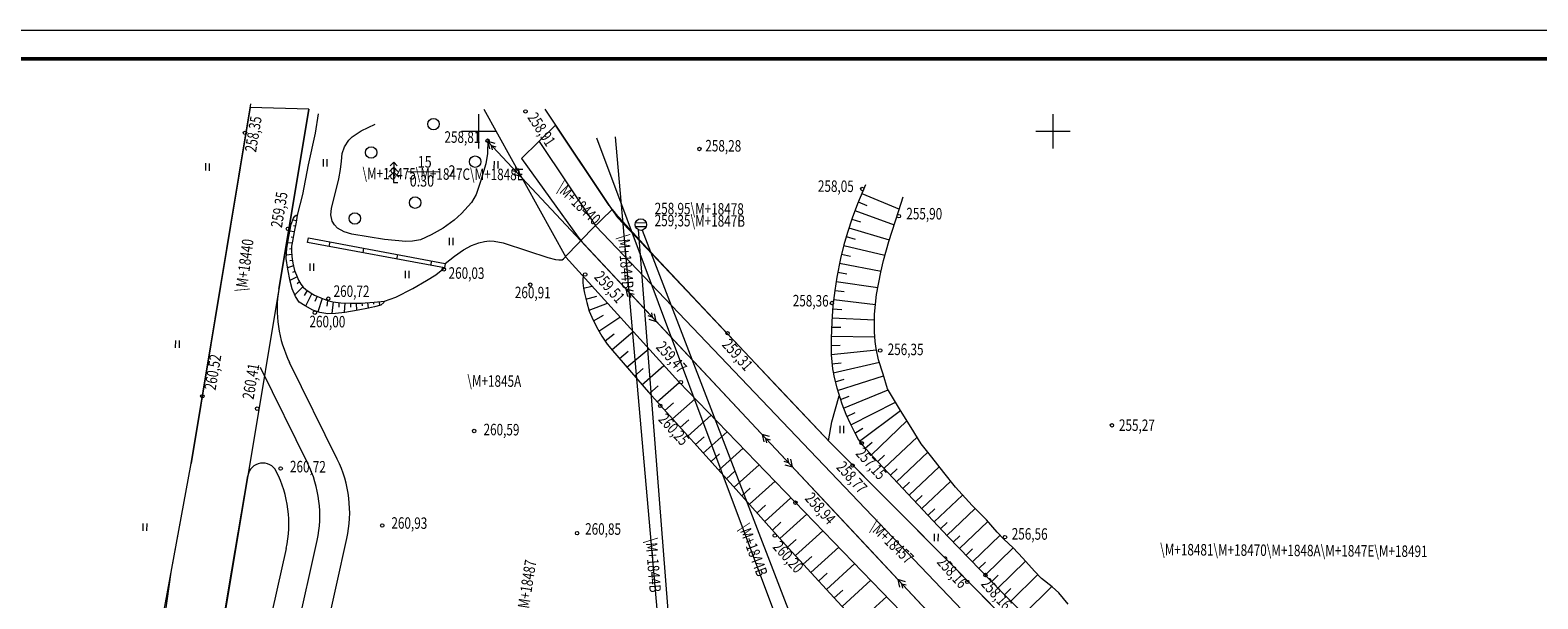
# Model space of a CAD drawing. Extents: x -58714 to -56672, y 33182 to 34109.
# Drawn here: x -58119 to -57856, y 34010 to 34109 of the extents above; entities that cross this region are included whole.
import ezdxf

# ---------------------------------------------------------------- set-up
doc = ezdxf.new("R2010")
doc.units = 0
doc.header["$MEASUREMENT"] = 0
doc.layers.get('0').update_dxf_attribs({"lineweight": 15})
for name, color, linetype, lineweight in [('К1', 64, 'Continuous', 50), ('К2', 42, 'Continuous', 15), ('Эл', 191, 'Continuous', 15)]:
    doc.layers.add(name, color=color, linetype=linetype, lineweight=lineweight)
doc.styles.add('СГЕНЕРИР_СТИЛЬ_4', font='simplex.shx', dxfattribs={"bigfont": 'BIGFONT.SHX'})

msp = doc.modelspace()

# ---------------------------------------------------------------- linework, layer by layer
at = {"lineweight": 50}
msp.add_line((-58231.385, 34103.7804), (-57663.7759, 34103.7804), dxfattribs=at)
for p, q in [((-58090.8918, 34033.2927), (-58080.4961, 34095.9384)), ((-58080.5894, 34095.2927), (-58090.891, 34033.2997)), ((-58070.4028, 34095.0268), (-58087.1341, 33994.3367)), ((-58070.3976, 34095.026), (-58080.5894, 34095.2927)), ((-58075.6281, 34063.6742), (-58070.3976, 34095.026)), ((-58039.9445, 34095.0261), (-58025.6536, 34069.2451)), ((-58029.3002, 34095.0261), (-58017.6562, 34077.5787)), ((-58068.7873, 34094.2092), (-58069.2644, 34090.8141)), ((-58061.2508, 34091.2437), (-58058.8262, 34092.4179)), ((-58040.7918, 34088.1761), (-58040.7918, 34094.1761)), ((-57940.7918, 34088.1761), (-57940.7918, 34094.1761)), ((-58069.2644, 34090.8141), (-58070.5266, 34085.34)), ((-58064.1889, 34088.4602), (-58063.4441, 34089.6163)), ((-58063.4441, 34089.6163), (-58062.8733, 34090.2071)), ((-58062.8733, 34090.2071), (-58061.2508, 34091.2437)), ((-58043.7918, 34091.1761), (-58037.7918, 34091.1761)), ((-58039.1977, 34089.6557), (-58039.2861, 34087.3143)), ((-58027.4258, 34092.2241), (-58033.3378, 34086.4242)), ((-58018.1051, 34078.2642), (-58027.4258, 34092.2241)), ((-57943.7918, 34091.1761), (-57937.7918, 34091.1761)), ((-58064.7166, 34085.9431), (-58064.5654, 34087.3016)), ((-58064.5654, 34087.3016), (-58064.1889, 34088.4602)), ((-58039.2861, 34087.3143), (-58039.5871, 34085.5148)), ((-58030.3012, 34089.4032), (-58020.4336, 34074.6243)), ((-58088.4047, 34085.5906), (-58088.4136, 34084.3139)), ((-58087.7569, 34085.5861), (-58087.7658, 34084.3093)), ((-58070.5266, 34085.34), (-58071.4692, 34080.1809)), ((-58067.9028, 34086.2902), (-58067.9117, 34085.0134)), ((-58067.255, 34086.2857), (-58067.2639, 34085.0089)), ((-58065.1573, 34082.8895), (-58064.8681, 34084.528)), ((-58064.8681, 34084.528), (-58064.7166, 34085.9431)), ((-58056.3499, 34084.1708), (-58055.6033, 34084.907)), ((-58056.2014, 34085.1792), (-58055.5973, 34085.775)), ((-58055.5973, 34085.775), (-58055.6217, 34082.2751)), ((-58055.6033, 34084.907), (-58054.8671, 34084.1605)), ((-58055.5973, 34085.775), (-58055.0014, 34085.1708)), ((-58039.5871, 34085.5148), (-58040.4738, 34082.4224)), ((-58038.1464, 34085.9509), (-58038.1553, 34084.6742)), ((-58037.4985, 34085.9464), (-58037.5074, 34084.6697)), ((-58033.3378, 34086.4242), (-58023.4918, 34072.7441)), ((-58066.4313, 34077.7461), (-58065.1573, 34082.8895)), ((-58056.4981, 34083.2004), (-58055.6091, 34084.077)), ((-58055.6217, 34082.2751), (-58054.8717, 34082.2699)), ((-58055.6091, 34084.077), (-58054.7324, 34083.1881)), ((-58053.1453, 34084.1484), (-58047.6876, 34084.0957)), ((-58040.4738, 34082.4224), (-58041.2466, 34080.1578)), ((-57973.4471, 34081.8201), (-57974.8592, 34078.5226)), ((-58071.4692, 34080.1809), (-58072.4017, 34076.592)), ((-58041.2466, 34080.1578), (-58042.0492, 34078.7942)), ((-57974.077, 34080.3493), (-57967.5449, 34077.6213)), ((-57967.6241, 34077.3683), (-57966.88, 34079.7444)), ((-58072.8415, 34076.3677), (-58072.584, 34076.5395)), ((-58072.4017, 34076.592), (-58072.5922, 34075.3613)), ((-58072.584, 34076.5395), (-58072.4017, 34076.592)), ((-58066.5402, 34076.6356), (-58066.4313, 34077.7461)), ((-58066.3207, 34075.4976), (-58066.5402, 34076.6356)), ((-58043.793, 34076.8607), (-58045.0987, 34075.7168)), ((-58042.0492, 34078.7942), (-58043.793, 34076.8607)), ((-58021.1651, 34074.0789), (-58017.6079, 34077.5132)), ((-58017.6562, 34077.5787), (-58016.6236, 34076.1783)), ((-58010.9065, 34070.1662), (-58016.9934, 34076.8434)), ((-57974.8592, 34078.5226), (-57975.8025, 34076.0487)), ((-57975.2913, 34077.3893), (-57968.4619, 34074.8517)), ((-57974.7068, 34078.8785), (-57973.2249, 34078.2752)), ((-57969.4146, 34071.9898), (-57967.6241, 34077.3683)), ((-58073.8664, 34072.8608), (-58073.4546, 34075.0077)), ((-58073.4546, 34075.0077), (-58073.0837, 34076.0138)), ((-58072.5546, 34075.6038), (-58073.1933, 34075.7165)), ((-58073.0837, 34076.0138), (-58072.8415, 34076.3677)), ((-58072.7467, 34074.6226), (-58073.0682, 34074.6815)), ((-58072.5922, 34075.3613), (-58072.9514, 34073.644)), ((-58065.9206, 34074.8886), (-58066.3207, 34075.4976)), ((-58065.3941, 34074.3041), (-58065.9206, 34074.8886)), ((-58064.2364, 34073.6393), (-58065.3941, 34074.3041)), ((-58046.9832, 34074.2887), (-58049.0822, 34073.1143)), ((-58045.0987, 34075.7168), (-58046.9832, 34074.2887)), ((-58025.2542, 34069.8148), (-58021.1651, 34074.0789)), ((-57937.5753, 33987.884), (-58020.4336, 34074.6243)), ((-58016.6236, 34076.1783), (-58009.5606, 34068.6655)), ((-57975.8025, 34076.0487), (-57976.5971, 34073.5654)), ((-57976.3405, 34074.3674), (-57969.3155, 34072.2874)), ((-57975.8529, 34075.8913), (-57974.3303, 34075.3995)), ((-58074.2115, 34070.8126), (-58073.8664, 34072.8608)), ((-58073.3203, 34071.6783), (-58074.0554, 34071.7387)), ((-58072.9515, 34073.6438), (-58073.6899, 34073.7812)), ((-58073.1426, 34072.6623), (-58073.4706, 34072.7081)), ((-58073.2602, 34072.0586), (-58073.3986, 34071.1831)), ((-58072.9514, 34073.644), (-58073.2602, 34072.0586)), ((-58070.6083, 34071.8292), (-58070.4614, 34072.6157)), ((-58046.7856, 34067.3803), (-58070.6083, 34071.8292)), ((-58070.4614, 34072.6157), (-58046.6387, 34068.1667)), ((-58066.8389, 34071.1253), (-58066.692, 34071.9117)), ((-58062.9, 34073.2259), (-58064.2364, 34073.6393)), ((-58057.2348, 34072.3023), (-58062.9, 34073.2259)), ((-58053.5224, 34071.9986), (-58057.2348, 34072.3023)), ((-58052.3347, 34072.0156), (-58053.5224, 34071.9986)), ((-58050.9685, 34072.2586), (-58052.3347, 34072.0156)), ((-58049.0822, 34073.1143), (-58050.9685, 34072.2586)), ((-58045.9611, 34072.6384), (-58045.97, 34071.3616)), ((-58045.3133, 34072.6338), (-58045.3222, 34071.3571)), ((-58043.455, 34070.5486), (-58042.0736, 34071.3082)), ((-58042.0736, 34071.3082), (-58040.811, 34071.7656)), ((-58040.811, 34071.7656), (-58039.7963, 34071.9837)), ((-58039.7963, 34071.9837), (-58038.9706, 34072.0879)), ((-58038.9706, 34072.0879), (-58038.091, 34072.0268)), ((-58038.091, 34072.0268), (-58036.5529, 34071.7595)), ((-58036.5529, 34071.7595), (-58032.3276, 34070.3557)), ((-57977.2239, 34071.42), (-57977.8196, 34068.9932)), ((-57977.2532, 34071.3007), (-57970.0725, 34069.5955)), ((-57976.5971, 34073.5654), (-57977.2239, 34071.42)), ((-57976.8096, 34072.8379), (-57975.2686, 34072.4076)), ((-57970.3308, 34068.6557), (-57969.4146, 34071.9898)), ((-58074.3231, 34069.0274), (-58074.2115, 34070.8126)), ((-58074.0717, 34067.1404), (-58074.3231, 34069.0274)), ((-58073.3798, 34069.6859), (-58074.2876, 34069.5958)), ((-58073.4126, 34070.6847), (-58073.7659, 34070.6679)), ((-58073.2611, 34068.6939), (-58073.7307, 34068.6088)), ((-58073.3986, 34071.1831), (-58073.4205, 34070.4061)), ((-58073.4205, 34070.4061), (-58073.3616, 34069.3638)), ((-58073.3616, 34069.3638), (-58073.1878, 34068.205)), ((-58060.9408, 34070.0238), (-58060.794, 34070.8103)), ((-58055.0428, 34068.9224), (-58054.8959, 34069.7088)), ((-58049.1448, 34067.8209), (-58048.9979, 34068.6073)), ((-58046.6387, 34068.1667), (-58045.0486, 34069.4407)), ((-58045.0486, 34069.4407), (-58043.455, 34070.5486)), ((-58032.3276, 34070.3557), (-58028.7892, 34069.2201)), ((-58028.7892, 34069.2201), (-58027.4658, 34068.8651)), ((-58027.4658, 34068.8651), (-58026.8321, 34068.8031)), ((-58026.8321, 34068.8031), (-58026.2556, 34068.8135)), ((-58026.2556, 34068.8135), (-58026.0528, 34068.9561)), ((-58026.0528, 34068.9561), (-58025.2542, 34069.8148)), ((-58025.6536, 34069.2451), (-58005.9772, 34047.552)), ((-57988.1345, 34045.9935), (-58010.9065, 34070.1662)), ((-58009.5606, 34068.6655), (-57979.6268, 34036.9861)), ((-57977.8196, 34068.9932), (-57978.4542, 34065.7399)), ((-57977.6346, 34069.7469), (-57976.0677, 34069.423)), ((-57970.775, 34066.6083), (-57970.3308, 34068.6557)), ((-58073.0686, 34067.7137), (-58074.1086, 34067.4174)), ((-58073.6563, 34065.0539), (-58074.0717, 34067.1404)), ((-58072.807, 34066.7499), (-58073.2655, 34066.555)), ((-58073.1878, 34068.205), (-58072.8824, 34066.9461)), ((-58072.8824, 34066.9461), (-58072.5575, 34066.1005)), ((-58072.5575, 34066.1005), (-58072.1832, 34065.2379)), ((-58070.2357, 34068.1448), (-58070.2446, 34066.868)), ((-58069.5879, 34068.1403), (-58069.5968, 34066.8635)), ((-58053.6318, 34066.8615), (-58053.6407, 34065.5847)), ((-58052.984, 34066.857), (-58052.9929, 34065.5802)), ((-58049.8789, 34065.1588), (-58048.25, 34066.1996)), ((-58048.25, 34066.1996), (-58046.7856, 34067.3803)), ((-58046.6387, 34068.1667), (-58046.7856, 34067.3803)), ((-57978.2837, 34066.6141), (-57976.7056, 34066.3504)), ((-57977.9774, 34068.1845), (-57970.737, 34066.7836)), ((-57971.5294, 34062.777), (-57970.775, 34066.6083)), ((-58072.4364, 34065.8213), (-58073.6773, 34065.1596)), ((-58073.3017, 34063.7285), (-58073.6563, 34065.0539)), ((-58072.7156, 34062.4014), (-58073.3017, 34063.7285)), ((-58071.4336, 34064.099), (-58072.8299, 34062.6671)), ((-58071.9904, 34064.9291), (-58072.4439, 34064.6062)), ((-58072.1832, 34065.2379), (-58071.758, 34064.557)), ((-58071.758, 34064.557), (-58071.3814, 34064.0252)), ((-58071.3814, 34064.0252), (-58070.9048, 34063.5919)), ((-58070.6818, 34063.4478), (-58071.2142, 34062.6013)), ((-58070.9048, 34063.5919), (-58070.1804, 34063.1238)), ((-58055.2162, 34062.2649), (-58052.2814, 34063.7794)), ((-58052.2814, 34063.7794), (-58049.8789, 34065.1588)), ((-58022.6014, 34065.8586), (-58022.6702, 34065.4787)), ((-58022.6702, 34065.4787), (-58022.6503, 34064.7757)), ((-58022.6503, 34064.7757), (-58022.5659, 34063.8326)), ((-58022.5691, 34063.8686), (-58021.0921, 34064.1965)), ((-58022.5659, 34063.8326), (-58022.4066, 34062.955)), ((-57978.768, 34063.4269), (-57979.1332, 34060.8497)), ((-57978.4542, 34065.7399), (-57978.768, 34063.4269)), ((-57978.7646, 34063.4515), (-57977.1778, 34063.2469)), ((-57978.5495, 34065.037), (-57971.2944, 34063.9704)), ((-58072.0609, 34061.4377), (-58072.7156, 34062.4014)), ((-58071.0403, 34060.7691), (-58072.0609, 34061.4377)), ((-58069.7227, 34059.9993), (-58071.0403, 34060.7691)), ((-58069.8422, 34062.9046), (-58070.9839, 34060.7362)), ((-58070.1804, 34063.1238), (-58069.4067, 34062.6223)), ((-58069.4067, 34062.6223), (-58068.3185, 34062.1517)), ((-58068.9652, 34062.4314), (-58069.3625, 34061.5136)), ((-58068.044, 34062.0427), (-58068.8023, 34059.7015)), ((-58068.3185, 34062.1517), (-58067.1312, 34061.6804)), ((-58067.1136, 34061.6767), (-58067.2681, 34060.6887)), ((-58067.1312, 34061.6804), (-58066.223, 34061.4921)), ((-58066.1333, 34061.4808), (-58066.3599, 34059.4319)), ((-58066.223, 34061.4921), (-58064.8351, 34061.3171)), ((-58065.1411, 34061.3557), (-58065.1877, 34060.5578)), ((-58064.8351, 34061.3171), (-58062.9671, 34061.2214)), ((-58064.1445, 34061.2817), (-58064.2256, 34059.6099)), ((-58063.1458, 34061.2305), (-58063.1621, 34060.5271)), ((-58062.9671, 34061.2214), (-58061.3463, 34061.2597)), ((-58062.1462, 34061.2408), (-58062.1161, 34059.9761)), ((-58061.3463, 34061.2597), (-58059.0134, 34061.4253)), ((-58061.147, 34061.2738), (-58061.1182, 34060.7609)), ((-58060.1495, 34061.3446), (-58060.0821, 34060.3756)), ((-58059.152, 34061.4155), (-58059.1235, 34061.053)), ((-58059.0134, 34061.4253), (-58057.2099, 34061.5616)), ((-58057.8718, 34060.9037), (-58058.9653, 34060.6054)), ((-58058.1548, 34061.4902), (-58058.1063, 34060.8397)), ((-58057.3107, 34061.3338), (-58057.8718, 34060.9037)), ((-58057.2099, 34061.5616), (-58057.3107, 34061.3338)), ((-58057.2099, 34061.5616), (-58055.2162, 34062.2649)), ((-58022.4066, 34062.955), (-58022.0045, 34061.3316)), ((-58022.1489, 34061.9146), (-58020.2273, 34062.4691)), ((-58022.0045, 34061.3316), (-58021.5518, 34059.8484)), ((-58021.596, 34059.9931), (-58018.4113, 34061.2445)), ((-57979.1332, 34060.8497), (-57979.335, 34057.9902)), ((-57978.989, 34061.8673), (-57971.7123, 34061.0044)), ((-57971.8841, 34059.3398), (-57971.5294, 34062.777)), ((-58068.4687, 34059.5936), (-58069.7227, 34059.9993)), ((-58067.0974, 34059.4104), (-58068.4687, 34059.5936)), ((-58065.7246, 34059.4505), (-58067.0974, 34059.4104)), ((-58064.1193, 34059.6212), (-58065.7246, 34059.4505)), ((-58061.7847, 34060.0349), (-58064.1193, 34059.6212)), ((-58060.0128, 34060.3894), (-58061.7847, 34060.0349)), ((-58058.9653, 34060.6054), (-58060.0128, 34060.3894)), ((-58021.5518, 34059.8484), (-58020.8684, 34058.2561)), ((-58020.8684, 34058.2561), (-58020.0524, 34056.6959)), ((-58020.8147, 34058.1534), (-58019.0778, 34059.1449)), ((-58019.8705, 34056.3908), (-58016.2159, 34058.8269)), ((-57979.2862, 34058.6829), (-57971.8804, 34058.3367)), ((-57979.1735, 34060.2789), (-57977.5781, 34060.1572)), ((-57971.8726, 34056.2308), (-57971.8841, 34059.3398)), ((-58020.0524, 34056.6959), (-58019.3496, 34055.5169)), ((-58019.3496, 34055.5169), (-58018.4167, 34054.1213)), ((-58018.8035, 34054.7), (-58017.2055, 34055.9026)), ((-58017.6021, 34053.1031), (-58013.9196, 34056.2981)), ((-57979.335, 34057.9902), (-57979.4382, 34055.0639)), ((-57979.4233, 34055.4861), (-57971.8195, 34055.3727)), ((-57979.3669, 34057.0851), (-57977.7679, 34057.031)), ((-57971.7686, 34054.5515), (-57971.8726, 34056.2308)), ((-58093.6366, 34054.7387), (-58093.6455, 34053.4619)), ((-58092.9888, 34054.7341), (-58092.9977, 34053.4574)), ((-58018.4167, 34054.1213), (-58017.4986, 34052.9738)), ((-58017.4986, 34052.9738), (-58011.2487, 34045.7119)), ((-58016.302, 34051.5835), (-58014.771, 34052.8703)), ((-58014.9974, 34050.0676), (-58011.198, 34053.3012)), ((-57979.4382, 34055.0639), (-57979.4411, 34052.2692)), ((-57979.4411, 34052.2864), (-57971.5635, 34053.1362)), ((-57979.4394, 34053.8864), (-57977.8397, 34053.9161)), ((-57971.5787, 34053.3265), (-57971.7686, 34054.5515)), ((-57971.1624, 34051.3722), (-57971.5787, 34053.3265)), ((-58065.4438, 34034.0869), (-58073.7493, 34050.9315)), ((-58012.3881, 34047.0358), (-58008.5501, 34050.3853)), ((-57979.4411, 34052.2692), (-57979.2103, 34049.7953)), ((-57979.2941, 34050.6932), (-57977.7032, 34050.8641)), ((-57979.0796, 34049.1095), (-57971.0331, 34050.9437)), ((-57970.4027, 34048.8533), (-57971.1624, 34051.3722)), ((-58078.8508, 34050.0887), (-58070.5627, 34033.2795)), ((-58013.6928, 34048.5517), (-58012.1778, 34049.8574)), ((-57979.2103, 34049.7953), (-57978.9232, 34048.2885)), ((-57978.9232, 34048.2885), (-57978.4562, 34046.4827)), ((-57978.7318, 34047.5486), (-57977.1906, 34047.9782)), ((-57978.3051, 34046.0071), (-57970.3246, 34048.5998)), ((-57969.6265, 34046.3343), (-57970.4027, 34048.8533)), ((-58011.2487, 34045.7119), (-57995.9874, 34028.804)), ((-58011.079, 34045.5239), (-58009.5797, 34046.8475)), ((-58009.7389, 34044.0392), (-58005.8799, 34047.4515)), ((-58005.9772, 34047.552), (-57957.2469, 33997.2048)), ((-57979.622, 34036.9845), (-57988.1345, 34045.9935)), ((-57979.295, 34040.5979), (-57978.0193, 34045.1071)), ((-57978.4562, 34046.4827), (-57977.5824, 34043.7315)), ((-57977.8208, 34044.4821), (-57976.3166, 34045.0277)), ((-57977.2847, 34042.9756), (-57969.5216, 34046.1563)), ((-57968.7603, 34044.8648), (-57969.6265, 34046.3343)), ((-58008.3988, 34042.5546), (-58006.9016, 34043.8806)), ((-58007.0588, 34041.0699), (-58003.1012, 34044.5806)), ((-57977.5824, 34043.7315), (-57976.8674, 34041.9157)), ((-57976.01, 34040.0418), (-57968.2524, 34043.9986)), ((-57974.5097, 34037.2195), (-57967.3875, 34042.5235)), ((-57967.3875, 34042.5235), (-57968.7603, 34044.8648)), ((-57965.4898, 34039.5832), (-57967.3875, 34042.5235)), ((-58005.7187, 34039.5853), (-58004.2236, 34040.9136)), ((-58004.3786, 34038.1006), (-58000.3228, 34041.7099)), ((-57979.9015, 34037.2768), (-57979.295, 34040.5979)), ((-57977.9098, 34039.8958), (-57977.9187, 34038.6191)), ((-57977.2619, 34039.8913), (-57977.2708, 34038.6145)), ((-57976.8674, 34041.9157), (-57976.1346, 34040.29)), ((-57976.678, 34041.4955), (-57975.2302, 34042.1767)), ((-57976.1346, 34040.29), (-57975.368, 34038.7633)), ((-57972.4019, 34034.8179), (-57966.2467, 34040.756)), ((-58003.0385, 34036.6159), (-58001.5455, 34037.9467)), ((-58001.6985, 34035.1313), (-57997.5446, 34038.8397)), ((-57975.368, 34038.7633), (-57974.6826, 34037.4521)), ((-57975.2896, 34038.6132), (-57973.9404, 34039.4733)), ((-57974.6826, 34037.4521), (-57973.929, 34036.4381)), ((-57970.2146, 34032.4822), (-57964.4692, 34037.8886)), ((-57963.7896, 34036.7601), (-57965.4898, 34039.5832)), ((-58000.3584, 34033.6466), (-57998.8675, 34034.9798)), ((-57999.0183, 34032.162), (-57994.7668, 34035.9697)), ((-57979.6268, 34036.9861), (-57959.322, 34016.6236)), ((-57967.6976, 34025.0261), (-57979.622, 34036.9845)), ((-57973.929, 34036.4381), (-57972.1561, 34034.5571)), ((-57973.4993, 34035.9822), (-57972.3097, 34037.0522)), ((-57972.1561, 34034.5571), (-57959.0573, 34020.5582)), ((-57971.3078, 34033.6505), (-57970.142, 34034.7464)), ((-57968.0282, 34030.1455), (-57962.5864, 34035.2767)), ((-57961.8877, 34034.4152), (-57963.7896, 34036.7601)), ((-58101.5933, 33975.0684), (-58090.8918, 34033.2927)), ((-58090.9156, 34033.3479), (-58094.4203, 34014.3735)), ((-58090.891, 34033.2997), (-58090.9156, 34033.3479)), ((-57997.6782, 34030.6773), (-57996.1895, 34032.0128)), ((-57996.3382, 34029.1927), (-57991.9893, 34033.1)), ((-57969.1214, 34031.3139), (-57967.9568, 34032.4109)), ((-57965.8419, 34027.8089), (-57960.6082, 34032.7537)), ((-57959.8391, 34031.755), (-57961.8877, 34034.4152)), ((-58084.3073, 34011.6518), (-58081.0219, 34031.1865)), ((-57993.6723, 34026.2105), (-57989.2126, 34030.2243)), ((-57966.9351, 34028.9773), (-57965.7715, 34030.0755)), ((-57963.6555, 34025.4723), (-57958.6172, 34030.2422)), ((-57957.7569, 34029.1773), (-57959.8391, 34031.755)), ((-57995.9874, 34028.804), (-57986.8969, 34018.6201)), ((-57995.0042, 34027.7026), (-57993.5167, 34029.0395)), ((-57991.0087, 34023.2264), (-57986.4311, 34027.3574)), ((-57964.7487, 34026.6406), (-57963.5862, 34027.74)), ((-57961.4691, 34023.1357), (-57956.5382, 34027.8134)), ((-57954.9018, 34025.9823), (-57957.7569, 34029.1773)), ((-57992.3405, 34024.7185), (-57990.8548, 34026.0574)), ((-57988.345, 34020.2423), (-57983.6534, 34024.4875)), ((-57958.6936, 34015.9873), (-57967.6976, 34025.0261)), ((-57962.5623, 34024.304), (-57961.401, 34025.4046)), ((-57959.2827, 34020.7991), (-57954.3779, 34025.4614)), ((-57952.4055, 34023.5009), (-57954.9018, 34025.9823)), ((-58099.2768, 34022.8867), (-58099.2857, 34021.6099)), ((-58098.629, 34022.8822), (-58098.6379, 34021.6054)), ((-57989.6768, 34021.7344), (-57988.1929, 34023.0753)), ((-57985.6615, 34017.2762), (-57980.8761, 34021.6181)), ((-57960.3759, 34021.9674), (-57959.2157, 34023.0692)), ((-57957.0637, 34018.4936), (-57952.1478, 34023.21)), ((-57950.5186, 34021.371), (-57952.4055, 34023.5009)), ((-57949.3367, 34020.1225), (-57950.5186, 34021.371)), ((-58080.4139, 33968.5289), (-58068.9594, 34019.9125)), ((-58075.4192, 33968.0269), (-58063.7818, 34020.2308)), ((-57987.0131, 34018.7503), (-57985.531, 34020.0932)), ((-57982.9544, 34014.3314), (-57978.1002, 34018.7501)), ((-57961.4704, 34021.0627), (-57961.4793, 34019.7859)), ((-57960.8225, 34021.0581), (-57960.8314, 34019.7814)), ((-57959.0573, 34020.5582), (-57949.7974, 34010.9684)), ((-57958.1751, 34019.6445), (-57957.018, 34020.7496)), ((-57954.8409, 34016.1916), (-57950.0279, 34020.8526)), ((-57947.7429, 34018.6396), (-57949.3367, 34020.1225)), ((-58074.3608, 34018.4981), (-58085.2963, 33969.5769)), ((-57986.8969, 34018.6201), (-57975.6052, 34006.3372)), ((-57984.3079, 34015.8038), (-57982.8278, 34017.1489)), ((-57959.322, 34016.6236), (-57902.1669, 33958.4828)), ((-57955.9523, 34017.3426), (-57954.8003, 34018.453)), ((-57953.7295, 34015.0406), (-57952.5827, 34016.1563)), ((-57952.6181, 34013.8896), (-57947.751, 34018.6471)), ((-57950.3953, 34011.5876), (-57945.6057, 34016.3132)), ((-57946.0852, 34016.8421), (-57947.7429, 34018.6396)), ((-57944.0175, 34014.5621), (-57946.0852, 34016.8421)), ((-58094.4203, 34014.3735), (-58128.96, 33773.0924)), ((-57981.6008, 34012.859), (-57980.1229, 34014.2066)), ((-57980.2473, 34011.3867), (-57975.3245, 34015.8823)), ((-57949.3006, 34006.4322), (-57958.6936, 34015.9873)), ((-57951.5067, 34012.7386), (-57950.3651, 34013.8597)), ((-57948.134, 34009.3236), (-57943.4402, 34013.9688)), ((-57942.786, 34013.2967), (-57944.0175, 34014.5621)), ((-58087.5331, 33992.3164), (-58084.3073, 34011.6518)), ((-57978.8937, 34009.9143), (-57977.418, 34011.2642)), ((-57977.5401, 34008.4419), (-57972.5491, 34013.0147)), ((-57949.7974, 34010.9684), (-57928.644, 33990.0506)), ((-57949.2717, 34010.4486), (-57948.1341, 34011.5736)), ((-57945.8587, 34007.0735), (-57941.016, 34011.8732)), ((-57940.9607, 34011.8287), (-57942.786, 34013.2967)), ((-57939.7606, 34010.8116), (-57940.9607, 34011.8287)), ((-57974.8341, 34005.4962), (-57969.7634, 34010.1366)), ((-57938.1704, 34008.8161), (-57939.7606, 34010.8116))]:
    msp.add_line(p, q)
for centre, radius in [((-58032.6668, 34094.6258), 0.3), ((-58048.6748, 34092.4236), 1), ((-58081.5069, 34090.8891), 0.3), ((-58039.2668, 34089.5339), 0.3), ((-58059.5405, 34087.4832), 1), ((-58002.3772, 34088.0852), 0.3), ((-58041.4269, 34085.878), 1), ((-58051.8896, 34078.7477), 1), ((-57974.0243, 34081.1251), 0.3), ((-58062.3857, 34075.9981), 1), ((-57967.6564, 34076.3966), 0.3), ((-58074.0283, 34074.1849), 0.3), ((-58046.8823, 34067.1388), 0.3), ((-58022.266, 34066.2325), 0.3), ((-58031.8334, 34064.4626), 0.3), ((-58067.0082, 34062.0142), 0.3), ((-57979.3006, 34061.261), 0.3), ((-58069.3526, 34059.5817), 0.3), ((-57997.4674, 34056.0002), 0.3), ((-57970.9057, 34052.9988), 0.3), ((-58005.6118, 34047.486), 0.3), ((-58088.9318, 34045.0252), 0.3), ((-58079.3917, 34042.8771), 0.3), ((-58009.1953, 34043.3672), 0.3), ((-57930.5407, 34039.9658), 0.3), ((-58041.6048, 34038.9869), 0.3), ((-57974.1222, 34036.8453), 0.3), ((-58075.2994, 34032.441), 0.3), ((-57975.7005, 34032.9517), 0.3), ((-57985.6588, 34026.5075), 0.3), ((-58057.606, 34022.5223), 0.3), ((-58023.6826, 34021.1838), 0.3), ((-57989.2512, 34020.7777), 0.3), ((-57949.1626, 34020.4937), 0.3), ((-57952.5669, 34013.8991), 0.3), ((-57955.7348, 34012.7154), 0.3)]:
    msp.add_circle(centre, radius)
for centre, radius, start, end in [((-58008.1251, 34084.9276), 12, 213.730201, 222.351928), ((-58013.7522, 34079.754), 12, 215.743662, 223.113514), ((-58054.9144, 34060.2184), 21, 170.528287, 206.246518), ((-58078.4165, 34030.7483), 2.642, 27.025274, 170.453119), ((-58093.8791, 34022.8611), 20, 347.399658, 27.025274), ((-58088.8961, 34024.3008), 20.414, 347.58634, 26.399879), ((-58084.2787, 34024.8), 21, 347.432979, 26.246518)]:
    msp.add_arc(centre, radius, start, end)
at = {"layer": 'Defpoints', "color": 2, "lineweight": 0}
msp.add_line((-58251.385, 34108.7804), (-57658.7759, 34108.7804), dxfattribs=at)
at = {"layer": 'К1', "lineweight": 15}
for p, q in [((-58020.2917, 34090.0288), (-57979.4017, 33980.933)), ((-58007.432, 33981.7488), (-58016.9893, 34090.214))]:
    msp.add_line(p, q, dxfattribs=at)
at = {"layer": 'К2'}
for p, q in [((-58013.5108, 34074.5977), (-58011.6309, 34074.5846)), ((-58013.5062, 34075.2577), (-58011.6263, 34075.2446)), ((-58013.0442, 34074.0415), (-58005.6502, 33979.603)), ((-58012.3683, 34073.9414), (-57975.8818, 33979.4194))]:
    msp.add_line(p, q, dxfattribs=at)
msp.add_circle((-58012.5685, 34074.9212), 1, dxfattribs=at)
at = {"layer": 'Эл'}
for p, q in [((-58037.9337, 34089.0444), (-58039.2421, 34089.4177)), ((-58039.2421, 34089.4177), (-58038.9557, 34088.0876)), ((-57921.1056, 33963.2361), (-58039.2421, 34089.4177)), ((-58038.395, 34087.9276), (-58038.5586, 34088.6877)), ((-58038.5586, 34088.6877), (-58037.811, 34088.4744)), ((-58034.4242, 34084.857), (-58034.2605, 34084.0969)), ((-58033.5771, 34083.3669), (-58033.8635, 34084.697)), ((-58034.2605, 34084.0969), (-58035.0082, 34084.3102)), ((-58034.8855, 34083.7402), (-58033.5771, 34083.3669)), ((-58022.5122, 34071.5526), (-57990.7851, 34037.6643)), ((-58013.8761, 34063.3485), (-58015.1845, 34063.7218)), ((-58015.1845, 34063.7218), (-58014.8981, 34062.3917)), ((-58014.3374, 34062.2317), (-58014.501, 34062.9918)), ((-58014.501, 34062.9918), (-58013.7534, 34062.7785)), ((-58010.5765, 34058.7999), (-58011.3241, 34059.0132)), ((-58011.2014, 34058.4432), (-58009.893, 34058.07)), ((-58010.7401, 34059.56), (-58010.5765, 34058.7999)), ((-58009.893, 34058.07), (-58010.1794, 34059.4)), ((-57990.165, 34038.0226), (-57991.4733, 34038.3959)), ((-57991.4733, 34038.3959), (-57991.187, 34037.0658)), ((-57990.6262, 34036.9058), (-57990.7899, 34037.6659)), ((-57990.7899, 34037.6659), (-57990.0422, 34037.4526)), ((-57990.7851, 34037.6643), (-57973.3039, 34018.9923)), ((-57986.8552, 34033.4633), (-57987.6029, 34033.6766)), ((-57987.4801, 34033.1065), (-57986.1718, 34032.7333)), ((-57987.0189, 34034.2233), (-57986.8552, 34033.4633)), ((-57986.1718, 34032.7333), (-57986.4581, 34034.0634)), ((-57973.3039, 34018.9923), (-57961.3051, 34006.1762)), ((-57966.4902, 34012.7356), (-57967.7986, 34013.1089)), ((-57967.7986, 34013.1089), (-57967.5122, 34011.7788)), ((-57966.9515, 34011.6188), (-57967.1151, 34012.3789)), ((-57967.1151, 34012.3789), (-57966.3675, 34012.1656))]:
    msp.add_line(p, q, dxfattribs=at)

# ---------------------------------------------------------------- texts
at = {"style": 'СГЕНЕРИР_СТИЛЬ_4'}
for s, rotation, width, p in [('258,35', 80.565609, 0.75, (-58079.5889, 34087.4311)), ('258,91', 303.318815, 0.75, (-58032.407, 34093.5728)), ('258,81', 359.600477, 0.75, (-58046.7792, 34089.1742)), ('258,28', 359.600477, 0.75, (-58001.354, 34087.6672)), ('\\M+18475\\M+1847C\\M+1848E', 359.600477, 0.75, (-58061.0609, 34082.8294)), ('15', 359.600477, 0.8, (-58051.4314, 34084.8557)), ('2', 359.600477, 0.8, (-58046.0748, 34083.2509)), ('0.30', 359.600477, 0.8, (-58052.8237, 34081.5524)), ('\\M+18440', 316.336168, 0.75, (-58027.4587, 34081.1004)), ('258,05', 359.600477, 0.75, (-57981.7496, 34080.6328)), ('259,35', 80.565609, 0.75, (-58075.0851, 34074.2696)), ('258,95\\M+18478', 359.600477, 0.75, (-58010.1788, 34076.7355)), ('259,35\\M+1847B', 359.600477, 0.75, (-58010.1788, 34074.6451)), ('255,90', 359.600477, 0.75, (-57966.3523, 34075.8413)), ('\\M+18440', 82.316788, 0.75, (-58081.2244, 34063.0708)), ('260,03', 359.600477, 0.75, (-58046.0624, 34065.4988)), ('259,51', 311.848277, 0.75, (-58020.8348, 34065.7045)), ('260,72', 359.600477, 0.75, (-58066.0863, 34062.3408)), ('260,91', 359.600477, 0.75, (-58034.5251, 34062.116)), ('258,36', 359.600477, 0.75, (-57986.126, 34060.6851)), ('260,00', 359.600477, 0.75, (-58070.2922, 34057.0506)), ('259,47', 311.848277, 0.75, (-58010.0688, 34053.4886)), ('259,31', 311.848277, 0.75, (-57998.5585, 34053.9211)), ('256,35', 359.600477, 0.75, (-57969.6032, 34052.215)), ('260,52', 80.565609, 0.75, (-58086.6382, 34045.9783)), ('260,41', 80.565609, 0.75, (-58080.022, 34044.376)), ('\\M+1845A', 359.600477, 0.75, (-58042.7945, 34046.7185)), ('260,59', 359.600477, 0.75, (-58039.9747, 34038.2437)), ('260,25', 311.848277, 0.75, (-58009.6466, 34040.9169)), ('255,27', 359.600477, 0.75, (-57929.3239, 34039.0084)), ('257,15', 311.848277, 0.75, (-57975.2977, 34034.9662)), ('260,72', 359.600477, 0.75, (-58073.6851, 34031.7878)), ('258,77', 311.848277, 0.75, (-57978.6613, 34032.5736)), ('258,94', 311.848277, 0.75, (-57984.1488, 34027.1614)), ('260,93', 359.600477, 0.75, (-58056.0235, 34021.9699)), ('260,85', 359.600477, 0.75, (-58022.2855, 34020.9362)), ('\\M+18457', 316.336168, 0.75, (-57972.9528, 34022.0724)), ('256,56', 359.600477, 0.75, (-57947.9958, 34020.0754)), ('260,20', 311.848277, 0.75, (-57989.7307, 34018.7076)), ('\\M+18481\\M+18470\\M+1848A\\M+1847E\\M+18491', 359.600477, 0.75, (-57922.1444, 34017.348)), ('261,57\\M+18472\\M+18487', 81.14367, 0.75, (-58034.5743, 33991.8512)), ('258,16', 311.848277, 0.75, (-57961.1401, 34016.0533)), ('258,16', 311.848277, 0.75, (-57953.4686, 34012.2668))]:
    msp.add_text(s, height=2, rotation=rotation, dxfattribs=dict(at, width=width)).set_placement(p)
at = {"layer": 'К1', "lineweight": 15, "style": 'СГЕНЕРИР_СТИЛЬ_4', "width": 0.75}
for rotation, p in [(274.476795, (-58016.5548, 34073.1587)), (290.546444, (-57995.6182, 34022.3378)), (274.476795, (-58011.78, 34020.2701))]:
    msp.add_text('\\M+1844B', height=2, rotation=rotation, dxfattribs=at).set_placement(p)

doc.saveas('drawing.dxf')
